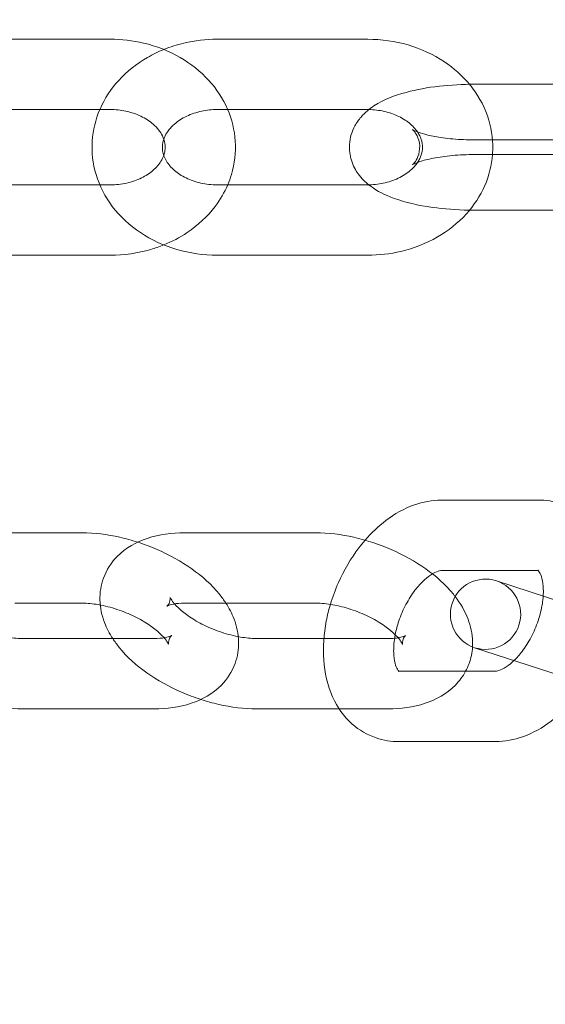
# Model space of a CAD drawing. Units: millimetres. Extents: x -14343 to 5190, y 11914 to 23513.
# Drawn here: x 4210 to 4247, y 17794 to 17864 of the extents above; entities that cross this region are included whole.
import ezdxf

# ---------------------------------------------------------------- set-up
doc = ezdxf.new("R2010")
doc.units = ezdxf.units.MM

# ---------------------------------------------------------------- blocks, each defined once
blk = doc.blocks.new('A$C9059cf45')
at = {"color": 0, "linetype": 'Continuous', "lineweight": 0}
for p, q in [((4216.465, 17862.406), (4205.765, 17862.406)), ((4224.065, 17862.406), (4234.765, 17862.406)), ((4253.065, 17859.206), (4242.365, 17859.206)), ((4216.465, 17857.406), (4205.765, 17857.406)), ((4224.065, 17857.406), (4224.811, 17857.406)), ((4224.811, 17857.406), (4234.765, 17857.406)), ((4242.365, 17855.251), (4253.065, 17855.251)), ((4253.065, 17854.206), (4242.365, 17854.206)), ((4205.765, 17852.051), (4215.719, 17852.051)), ((4215.719, 17852.051), (4216.465, 17852.051)), ((4234.765, 17852.051), (4224.065, 17852.051)), ((4242.365, 17850.251), (4252.973, 17850.251)), ((4205.765, 17847.051), (4216.465, 17847.051)), ((4234.765, 17847.051), (4224.065, 17847.051)), ((4246.889, 17829.636), (4240.011, 17829.636)), ((4214.385, 17827.311), (4208.579, 17827.311)), ((4231.022, 17827.311), (4221.756, 17827.311)), ((4246.889, 17824.636), (4240.011, 17824.636)), ((4248.644, 17822.359), (4243.917, 17823.895)), ((4214.385, 17822.311), (4209.671, 17822.311)), ((4231.022, 17822.311), (4221.756, 17822.311)), ((4210.296, 17819.787), (4219.563, 17819.787)), ((4226.933, 17819.787), (4231.647, 17819.787)), ((4231.647, 17819.787), (4236.2, 17819.787)), ((4242.372, 17819.14), (4248.459, 17817.162)), ((4236.981, 17817.462), (4243.859, 17817.462)), ((4210.296, 17814.787), (4219.563, 17814.787)), ((4226.933, 17814.787), (4232.739, 17814.787)), ((4232.739, 17814.787), (4236.2, 17814.787)), ((4236.981, 17812.462), (4243.859, 17812.462))]:
    blk.add_line(p, q, dxfattribs=at)
for centre, radius, start, end in [((4220.265, 17713.077), 245, 17.82571, 180), ((4220.265, 17713.077), 225, 0, 180), ((4243.144, 17821.517), 2.5, 72, 252), ((4243.144, 17821.517), 2.5, 252, 72)]:
    blk.add_arc(centre, radius, start, end, dxfattribs=at)
for points, knots in [([(4224.811, 17852.051), (4224.915, 17852.293), (4225.005, 17852.542), (4225.31, 17853.561), (4225.403, 17854.369), (4225.299, 17855.951), (4225.108, 17856.723), (4224.471, 17858.188), (4224.018, 17858.876), (4222.883, 17860.123), (4222.189, 17860.672), (4220.623, 17861.575), (4219.743, 17861.917), (4218.057, 17862.315), (4217.261, 17862.406), (4216.465, 17862.406)], [5.949863, 5.949863, 5.949863, 5.949863, 6.045865, 6.045865, 6.336387, 6.336387, 6.62113, 6.62113, 6.917354, 6.917354, 7.234754, 7.234754, 7.570461, 7.570461, 7.853982, 7.853982, 7.853982, 7.853982]), ([(4220.265, 17861.677), (4220.729, 17861.865), (4221.21, 17862.017), (4222.473, 17862.315), (4223.269, 17862.406), (4224.065, 17862.406)], [4.2486954, 4.2486954, 4.2486954, 4.2486954, 4.4288682, 4.4288682, 4.712389, 4.712389, 4.712389, 4.712389]), ([(4234.765, 17862.406), (4235.737, 17862.406), (4236.709, 17862.27), (4238.558, 17861.73), (4239.436, 17861.329), (4240.894, 17860.356), (4241.499, 17859.819), (4242.008, 17859.203)], [4.712389, 4.712389, 4.712389, 4.712389, 5.0586652, 5.0586652, 5.4022043, 5.4022043, 5.6931312, 5.6931312, 5.6931312, 5.6931312]), ([(4215.719, 17857.406), (4215.724, 17857.418), (4215.729, 17857.43), (4216.058, 17858.188), (4216.512, 17858.876), (4217.646, 17860.123), (4218.34, 17860.672), (4219.474, 17861.326), (4219.863, 17861.515), (4220.265, 17861.677)], [3.4749148, 3.4749148, 3.4749148, 3.4749148, 3.4795376, 3.4795376, 3.7757612, 3.7757612, 4.0931612, 4.0931612, 4.2486954, 4.2486954, 4.2486954, 4.2486954]), ([(4242.365, 17859.206), (4241.518, 17859.206), (4240.671, 17859.16), (4239.027, 17858.972), (4238.233, 17858.829), (4236.67, 17858.407), (4235.922, 17858.132), (4234.896, 17857.46), (4234.586, 17857.215), (4234.135, 17856.694), (4233.983, 17856.484), (4233.652, 17855.871), (4233.503, 17855.414), (4233.446, 17854.543), (4233.498, 17854.147), (4233.725, 17853.417), (4233.904, 17853.092), (4234.334, 17852.502), (4234.59, 17852.256), (4234.848, 17852.051)], [1.570796, 1.570796, 1.570796, 1.570796, 1.925119, 1.925119, 2.289459, 2.289459, 2.700592, 2.700592, 2.880095, 2.880095, 2.976655, 2.976655, 3.121491, 3.121491, 3.237472, 3.237472, 3.362791, 3.362791, 3.513206, 3.513206, 3.513206, 3.513206]), ([(4242.008, 17859.203), (4242.081, 17859.115), (4242.152, 17859.026), (4242.736, 17858.253), (4243.135, 17857.482), (4243.61, 17855.896), (4243.703, 17855.088), (4243.648, 17854.261), (4243.646, 17854.234), (4243.644, 17854.206)], [5.6931312, 5.6931312, 5.6931312, 5.6931312, 5.7347087, 5.7347087, 6.0458655, 6.0458655, 6.3363873, 6.3363873, 6.3464234, 6.3464234, 6.3464234, 6.3464234]), ([(4224.065, 17847.051), (4223.093, 17847.051), (4222.12, 17847.187), (4220.271, 17847.727), (4219.393, 17848.128), (4217.84, 17849.165), (4217.159, 17849.793), (4216.093, 17851.204), (4215.694, 17851.975), (4215.22, 17853.561), (4215.127, 17854.369), (4215.23, 17855.938), (4215.416, 17856.698), (4215.719, 17857.406)], [1.570796, 1.570796, 1.570796, 1.570796, 1.917073, 1.917073, 2.260612, 2.260612, 2.593116, 2.593116, 2.904273, 2.904273, 3.194795, 3.194795, 3.474915, 3.474915, 3.474915, 3.474915]), ([(4220.265, 17854.149), (4220.303, 17854.259), (4220.329, 17854.368), (4220.399, 17854.827), (4220.35, 17855.17), (4220.031, 17855.817), (4219.815, 17856.104), (4219.266, 17856.58), (4218.97, 17856.775), (4218.308, 17857.089), (4217.947, 17857.212), (4217.21, 17857.367), (4216.837, 17857.406), (4216.465, 17857.406)], [6.00956, 6.00956, 6.00956, 6.00956, 6.162056, 6.162056, 6.662955, 6.662955, 7.033807, 7.033807, 7.323922, 7.323922, 7.598535, 7.598535, 7.853982, 7.853982, 7.853982, 7.853982]), ([(4220.265, 17855.308), (4220.291, 17855.385), (4220.324, 17855.463), (4220.498, 17855.817), (4220.715, 17856.104), (4221.264, 17856.58), (4221.56, 17856.775), (4222.222, 17857.089), (4222.583, 17857.212), (4223.319, 17857.367), (4223.692, 17857.406), (4224.065, 17857.406)], [3.415218, 3.415218, 3.415218, 3.415218, 3.521363, 3.521363, 3.892214, 3.892214, 4.182329, 4.182329, 4.456942, 4.456942, 4.712389, 4.712389, 4.712389, 4.712389]), ([(4234.848, 17857.406), (4235.216, 17857.4), (4235.582, 17857.356), (4236.305, 17857.194), (4236.659, 17857.069), (4237.292, 17856.76), (4237.571, 17856.575), (4238.042, 17856.169), (4238.228, 17855.947), (4238.522, 17855.472), (4238.609, 17855.223), (4238.699, 17854.63), (4238.65, 17854.287), (4238.423, 17853.827), (4238.372, 17853.738), (4238.311, 17853.648)], [4.731484, 4.731484, 4.731484, 4.731484, 4.983516, 4.983516, 5.255048, 5.255048, 5.529971, 5.529971, 5.819837, 5.819837, 6.162056, 6.162056, 6.662955, 6.662955, 6.781777, 6.781777, 6.781777, 6.781777]), ([(4237.943, 17853.479), (4237.943, 17853.479), (4237.947, 17853.482), (4237.977, 17853.505), (4238.03, 17853.549), (4238.175, 17853.73), (4238.266, 17853.867), (4238.422, 17854.267), (4238.476, 17854.545), (4238.449, 17855.102), (4238.366, 17855.365), (4238.187, 17855.721), (4238.097, 17855.829), (4237.981, 17855.952), (4237.949, 17855.974), (4237.939, 17855.981), (4237.966, 17855.962), (4238.091, 17855.898), (4238.203, 17855.848), (4238.529, 17855.73), (4238.762, 17855.66), (4239.353, 17855.518), (4239.727, 17855.449), (4240.581, 17855.334), (4241.069, 17855.29), (4241.833, 17855.257), (4242.099, 17855.251), (4242.365, 17855.251)], [2.724028, 2.724028, 2.724028, 2.724028, 2.770843, 2.770843, 2.899545, 2.899545, 3.021704, 3.021704, 3.156345, 3.156345, 3.295857, 3.295857, 3.426606, 3.426606, 3.548082, 3.548082, 3.68267, 3.68267, 3.848101, 3.848101, 4.054553, 4.054553, 4.29958, 4.29958, 4.570585, 4.570585, 4.712389, 4.712389, 4.712389, 4.712389]), ([(4224.065, 17852.051), (4223.669, 17852.051), (4223.274, 17852.095), (4222.524, 17852.263), (4222.171, 17852.388), (4221.537, 17852.697), (4221.258, 17852.882), (4220.787, 17853.288), (4220.601, 17853.51), (4220.308, 17853.985), (4220.22, 17854.234), (4220.142, 17854.752), (4220.165, 17855.022), (4220.265, 17855.308)], [1.570796, 1.570796, 1.570796, 1.570796, 1.841923, 1.841923, 2.113456, 2.113456, 2.388379, 2.388379, 2.678245, 2.678245, 3.020464, 3.020464, 3.415218, 3.415218, 3.415218, 3.415218]), ([(4216.465, 17852.051), (4216.86, 17852.051), (4217.256, 17852.095), (4218.005, 17852.263), (4218.359, 17852.388), (4218.992, 17852.697), (4219.271, 17852.882), (4219.742, 17853.288), (4219.928, 17853.51), (4220.151, 17853.87), (4220.217, 17854.011), (4220.265, 17854.149)], [4.712389, 4.712389, 4.712389, 4.712389, 4.983516, 4.983516, 5.255048, 5.255048, 5.529971, 5.529971, 5.819837, 5.819837, 6.00956, 6.00956, 6.00956, 6.00956]), ([(4243.644, 17854.206), (4243.585, 17853.451), (4243.397, 17852.708), (4242.771, 17851.269), (4242.318, 17850.581), (4241.183, 17849.333), (4240.489, 17848.785), (4238.923, 17847.882), (4238.043, 17847.54), (4236.357, 17847.142), (4235.561, 17847.051), (4234.765, 17847.051)], [6.346423, 6.346423, 6.346423, 6.346423, 6.62113, 6.62113, 6.917354, 6.917354, 7.234754, 7.234754, 7.570461, 7.570461, 7.853982, 7.853982, 7.853982, 7.853982]), ([(4238.311, 17853.648), (4238.184, 17853.459), (4238.016, 17853.267), (4237.566, 17852.876), (4237.27, 17852.681), (4236.608, 17852.368), (4236.247, 17852.245), (4235.51, 17852.09), (4235.137, 17852.051), (4234.765, 17852.051)], [6.781777, 6.781777, 6.781777, 6.781777, 7.033807, 7.033807, 7.323922, 7.323922, 7.598535, 7.598535, 7.853982, 7.853982, 7.853982, 7.853982]), ([(4242.365, 17854.206), (4241.831, 17854.206), (4241.297, 17854.182), (4240.3, 17854.092), (4239.835, 17854.027), (4239.051, 17853.874), (4238.723, 17853.788), (4238.259, 17853.634), (4238.1, 17853.564), (4237.968, 17853.496), (4237.943, 17853.479), (4237.943, 17853.479)], [1.570796, 1.570796, 1.570796, 1.570796, 1.855267, 1.855267, 2.133669, 2.133669, 2.390964, 2.390964, 2.607086, 2.607086, 2.724028, 2.724028, 2.724028, 2.724028]), ([(4220.265, 17847.78), (4220.848, 17848.016), (4221.406, 17848.308), (4222.689, 17849.165), (4223.371, 17849.793), (4224.277, 17850.994), (4224.578, 17851.507), (4224.811, 17852.051)], [5.1760826, 5.1760826, 5.1760826, 5.1760826, 5.4022043, 5.4022043, 5.7347087, 5.7347087, 5.9498632, 5.9498632, 5.9498632, 5.9498632]), ([(4234.848, 17852.051), (4234.881, 17852.025), (4234.914, 17852), (4235.473, 17851.581), (4236.012, 17851.328), (4237.433, 17850.803), (4238.366, 17850.593), (4240.201, 17850.336), (4241.076, 17850.27), (4241.975, 17850.254), (4241.992, 17850.254), (4242.008, 17850.253)], [3.513206, 3.513206, 3.513206, 3.513206, 3.532375, 3.532375, 3.838015, 3.838015, 4.286161, 4.286161, 4.655688, 4.655688, 4.662698, 4.662698, 4.662698, 4.662698]), ([(4216.465, 17847.051), (4217.437, 17847.051), (4218.409, 17847.187), (4219.652, 17847.55), (4219.962, 17847.657), (4220.265, 17847.78)], [4.712389, 4.712389, 4.712389, 4.712389, 5.0586652, 5.0586652, 5.1760826, 5.1760826, 5.1760826, 5.1760826]), ([(4240.011, 17829.636), (4239.347, 17829.636), (4238.699, 17829.51), (4237.356, 17829.038), (4236.677, 17828.65), (4235.523, 17827.772), (4235.032, 17827.302), (4234.584, 17826.783)], [6.2831853, 6.2831853, 6.2831853, 6.2831853, 6.5383395, 6.5383395, 6.8487607, 6.8487607, 7.1151667, 7.1151667, 7.1151667, 7.1151667]), ([(4248.828, 17829.252), (4248.724, 17829.295), (4248.619, 17829.335), (4247.986, 17829.55), (4247.432, 17829.636), (4246.889, 17829.636)], [6.0323298, 6.0323298, 6.0323298, 6.0323298, 6.0746163, 6.0746163, 6.2831853, 6.2831853, 6.2831853, 6.2831853]), ([(4218.411, 17826.642), (4217.994, 17826.776), (4217.572, 17826.892), (4216.243, 17827.192), (4215.334, 17827.306), (4214.427, 17827.311), (4214.406, 17827.311), (4214.385, 17827.311)], [7.7439475, 7.7439475, 7.7439475, 7.7439475, 7.9155586, 7.9155586, 8.2822217, 8.2822217, 8.2909532, 8.2909532, 8.2909532, 8.2909532]), ([(4221.756, 17827.311), (4220.839, 17827.311), (4219.947, 17827.198), (4218.324, 17826.658), (4217.571, 17826.254), (4216.537, 17825.197), (4216.193, 17824.673), (4215.798, 17823.591), (4215.716, 17823.055), (4215.741, 17821.967), (4215.865, 17821.422), (4216.21, 17820.519), (4216.409, 17820.141), (4216.638, 17819.787)], [2.007768, 2.007768, 2.007768, 2.007768, 2.387644, 2.387644, 2.731564, 2.731564, 2.958003, 2.958003, 3.154471, 3.154471, 3.373284, 3.373284, 3.552115, 3.552115, 3.552115, 3.552115]), ([(4240.986, 17822.778), (4240.944, 17822.833), (4240.901, 17822.887), (4240.306, 17823.62), (4239.64, 17824.216), (4238.143, 17825.277), (4237.309, 17825.74), (4235.578, 17826.491), (4234.684, 17826.785), (4232.88, 17827.192), (4231.971, 17827.306), (4231.064, 17827.311), (4231.043, 17827.311), (4231.022, 17827.311)], [6.774807, 6.774807, 6.774807, 6.774807, 6.803996, 6.803996, 7.175853, 7.175853, 7.551228, 7.551228, 7.915559, 7.915559, 8.282222, 8.282222, 8.290953, 8.290953, 8.290953, 8.290953]), ([(4224.68, 17822.311), (4224.538, 17822.529), (4224.385, 17822.739), (4223.669, 17823.62), (4223.003, 17824.216), (4221.505, 17825.277), (4220.672, 17825.74), (4219.343, 17826.317), (4218.88, 17826.491), (4218.411, 17826.642)], [6.693708, 6.693708, 6.693708, 6.693708, 6.803996, 6.803996, 7.175853, 7.175853, 7.551228, 7.551228, 7.743948, 7.743948, 7.743948, 7.743948]), ([(4234.584, 17826.783), (4234.43, 17826.605), (4234.282, 17826.422), (4233.566, 17825.48), (4233.077, 17824.645), (4232.461, 17823.262), (4232.269, 17822.745), (4232.112, 17822.22)], [7.1151667, 7.1151667, 7.1151667, 7.1151667, 7.2065156, 7.2065156, 7.571141, 7.571141, 7.7793318, 7.7793318, 7.7793318, 7.7793318]), ([(4239.366, 17824.392), (4239.194, 17824.287), (4238.998, 17824.142), (4238.576, 17823.756), (4238.347, 17823.506), (4237.899, 17822.92), (4237.681, 17822.579), (4237.289, 17821.84), (4237.117, 17821.441), (4236.872, 17820.711), (4236.785, 17820.383), (4236.724, 17820.065)], [6.733904, 6.733904, 6.733904, 6.733904, 6.957691, 6.957691, 7.203026, 7.203026, 7.46008, 7.46008, 7.724353, 7.724353, 7.938368, 7.938368, 7.938368, 7.938368]), ([(4240.011, 17824.636), (4239.986, 17824.636), (4239.937, 17824.633), (4239.754, 17824.586), (4239.591, 17824.525), (4239.385, 17824.403), (4239.376, 17824.398), (4239.366, 17824.392)], [6.2831853, 6.2831853, 6.2831853, 6.2831853, 6.4631312, 6.4631312, 6.7213627, 6.7213627, 6.7339038, 6.7339038, 6.7339038, 6.7339038]), ([(4247.247, 17822.813), (4247.258, 17822.984), (4247.26, 17823.147), (4247.246, 17823.598), (4247.209, 17823.857), (4247.107, 17824.259), (4247.046, 17824.405), (4246.938, 17824.598), (4246.897, 17824.636), (4246.884, 17824.646), (4246.883, 17824.647), (4246.883, 17824.647)], [4.9789353, 4.9789353, 4.9789353, 4.9789353, 5.1046621, 5.1046621, 5.3498238, 5.3498238, 5.5860481, 5.5860481, 5.8419452, 5.8419452, 5.8954306, 5.8954306, 5.8954306, 5.8954306]), ([(4220.487, 17822.089), (4220.487, 17822.089), (4220.489, 17822.09), (4220.514, 17822.111), (4220.585, 17822.182), (4220.758, 17822.527), (4220.684, 17822.809), (4220.752, 17822.645), (4220.8, 17822.551), (4220.977, 17822.304), (4221.108, 17822.151), (4221.466, 17821.805), (4221.701, 17821.61), (4222.271, 17821.209), (4222.612, 17821.004), (4223.371, 17820.617), (4223.79, 17820.439), (4224.652, 17820.139), (4225.095, 17820.019), (4225.536, 17819.932), (4225.551, 17819.929), (4225.566, 17819.926)], [2.620547, 2.620547, 2.620547, 2.620547, 2.666541, 2.666541, 2.89917, 2.89917, 3.39632, 3.39632, 3.599755, 3.599755, 3.809336, 3.809336, 4.040195, 4.040195, 4.29181, 4.29181, 4.556939, 4.556939, 4.82605, 4.82605, 4.835709, 4.835709, 4.835709, 4.835709]), ([(4242.22, 17819.194), (4242.228, 17819.317), (4242.23, 17819.438), (4242.214, 17820.132), (4242.09, 17820.676), (4241.675, 17821.764), (4241.359, 17822.294), (4240.986, 17822.778)], [6.2500462, 6.2500462, 6.2500462, 6.2500462, 6.296064, 6.296064, 6.5148763, 6.5148763, 6.7748065, 6.7748065, 6.7748065, 6.7748065]), ([(4245.169, 17818.231), (4245.36, 17818.415), (4245.554, 17818.633), (4245.971, 17819.178), (4246.189, 17819.519), (4246.581, 17820.258), (4246.753, 17820.658), (4247.024, 17821.464), (4247.124, 17821.87), (4247.215, 17822.448), (4247.235, 17822.635), (4247.247, 17822.813)], [3.851388, 3.851388, 3.851388, 3.851388, 4.061433, 4.061433, 4.318487, 4.318487, 4.582761, 4.582761, 4.847262, 4.847262, 4.978935, 4.978935, 4.978935, 4.978935]), ([(4204.082, 17822.728), (4204.082, 17822.728), (4204.085, 17822.716), (4204.115, 17822.645), (4204.163, 17822.551), (4204.34, 17822.304), (4204.471, 17822.151), (4204.829, 17821.805), (4205.064, 17821.61), (4205.634, 17821.209), (4205.975, 17821.004), (4206.733, 17820.617), (4207.153, 17820.439), (4208.015, 17820.139), (4208.458, 17820.019), (4209.299, 17819.854), (4209.699, 17819.807), (4210.139, 17819.789), (4210.219, 17819.787), (4210.296, 17819.787)], [3.296932, 3.296932, 3.296932, 3.296932, 3.39632, 3.39632, 3.599755, 3.599755, 3.809336, 3.809336, 4.040195, 4.040195, 4.29181, 4.29181, 4.556939, 4.556939, 4.82605, 4.82605, 5.088903, 5.088903, 5.149361, 5.149361, 5.149361, 5.149361]), ([(4215.752, 17822.172), (4215.353, 17822.248), (4214.969, 17822.292), (4214.542, 17822.309), (4214.462, 17822.311), (4214.385, 17822.311)], [7.9773013, 7.9773013, 7.9773013, 7.9773013, 8.2304956, 8.2304956, 8.2909532, 8.2909532, 8.2909532, 8.2909532]), ([(4220.831, 17820.01), (4220.831, 17820.01), (4220.829, 17820.008), (4220.804, 17819.988), (4220.733, 17819.917), (4220.56, 17819.572), (4220.635, 17819.289), (4220.566, 17819.454), (4220.518, 17819.548), (4220.341, 17819.794), (4220.21, 17819.948), (4219.852, 17820.294), (4219.617, 17820.488), (4219.047, 17820.889), (4218.706, 17821.095), (4217.948, 17821.481), (4217.528, 17821.66), (4216.666, 17821.96), (4216.223, 17822.079), (4215.782, 17822.166), (4215.767, 17822.169), (4215.752, 17822.172)], [5.76214, 5.76214, 5.76214, 5.76214, 5.808133, 5.808133, 6.040763, 6.040763, 6.537912, 6.537912, 6.741348, 6.741348, 6.950929, 6.950929, 7.181787, 7.181787, 7.433402, 7.433402, 7.698532, 7.698532, 7.967643, 7.967643, 7.977301, 7.977301, 7.977301, 7.977301]), ([(4219.563, 17814.787), (4220.479, 17814.787), (4221.372, 17814.9), (4222.994, 17815.441), (4223.747, 17815.845), (4224.781, 17816.901), (4225.125, 17817.426), (4225.52, 17818.507), (4225.602, 17819.044), (4225.577, 17820.132), (4225.453, 17820.676), (4225.109, 17821.58), (4224.909, 17821.957), (4224.68, 17822.311)], [5.149361, 5.149361, 5.149361, 5.149361, 5.529236, 5.529236, 5.873157, 5.873157, 6.099596, 6.099596, 6.296064, 6.296064, 6.514876, 6.514876, 6.693708, 6.693708, 6.693708, 6.693708]), ([(4221.756, 17822.311), (4221.447, 17822.311), (4221.179, 17822.285), (4220.785, 17822.211), (4220.648, 17822.165), (4220.513, 17822.107), (4220.487, 17822.089), (4220.487, 17822.089)], [2.0077679, 2.0077679, 2.0077679, 2.0077679, 2.2485053, 2.2485053, 2.4646865, 2.4646865, 2.6205475, 2.6205475, 2.6205475, 2.6205475]), ([(4237.236, 17819.37), (4237.236, 17819.37), (4237.233, 17819.383), (4237.203, 17819.454), (4237.155, 17819.548), (4236.978, 17819.794), (4236.847, 17819.948), (4236.489, 17820.294), (4236.254, 17820.488), (4235.684, 17820.889), (4235.343, 17821.095), (4234.585, 17821.481), (4234.165, 17821.66), (4233.303, 17821.96), (4232.86, 17822.079), (4232.019, 17822.245), (4231.62, 17822.292), (4231.18, 17822.309), (4231.1, 17822.311), (4231.022, 17822.311)], [6.438525, 6.438525, 6.438525, 6.438525, 6.537912, 6.537912, 6.741348, 6.741348, 6.950929, 6.950929, 7.181787, 7.181787, 7.433402, 7.433402, 7.698532, 7.698532, 7.967643, 7.967643, 8.230496, 8.230496, 8.290953, 8.290953, 8.290953, 8.290953]), ([(4232.112, 17822.22), (4231.996, 17821.833), (4231.899, 17821.441), (4231.64, 17820.116), (4231.571, 17819.177), (4231.702, 17817.351), (4231.899, 17816.461), (4232.597, 17814.92), (4233.059, 17814.25), (4234.156, 17813.28), (4234.736, 17812.939), (4235.884, 17812.548), (4236.438, 17812.462), (4236.981, 17812.462)], [7.779332, 7.779332, 7.779332, 7.779332, 7.933068, 7.933068, 8.297132, 8.297132, 8.658193, 8.658193, 8.969503, 8.969503, 9.216209, 9.216209, 9.424778, 9.424778, 9.424778, 9.424778]), ([(4199.635, 17820.428), (4199.862, 17819.97), (4200.143, 17819.55), (4201.012, 17818.479), (4201.679, 17817.883), (4203.176, 17816.821), (4204.009, 17816.359), (4205.74, 17815.607), (4206.634, 17815.314), (4208.438, 17814.906), (4209.347, 17814.793), (4210.254, 17814.787), (4210.275, 17814.787), (4210.296, 17814.787)], [3.448357, 3.448357, 3.448357, 3.448357, 3.662403, 3.662403, 4.03426, 4.03426, 4.409635, 4.409635, 4.773966, 4.773966, 5.140629, 5.140629, 5.149361, 5.149361, 5.149361, 5.149361]), ([(4219.563, 17819.787), (4219.871, 17819.787), (4220.139, 17819.814), (4220.533, 17819.888), (4220.67, 17819.933), (4220.805, 17819.992), (4220.831, 17820.01), (4220.831, 17820.01)], [5.1493606, 5.1493606, 5.1493606, 5.1493606, 5.390098, 5.390098, 5.6062792, 5.6062792, 5.7621401, 5.7621401, 5.7621401, 5.7621401]), ([(4236.724, 17820.065), (4236.71, 17819.991), (4236.697, 17819.916), (4236.627, 17819.467), (4236.605, 17819.112), (4236.624, 17818.501), (4236.661, 17818.242), (4236.763, 17817.84), (4236.825, 17817.694), (4236.922, 17817.52), (4236.958, 17817.479), (4236.975, 17817.463)], [7.9383679, 7.9383679, 7.9383679, 7.9383679, 7.9888546, 7.9888546, 8.2462548, 8.2462548, 8.4914165, 8.4914165, 8.7276408, 8.7276408, 8.9338995, 8.9338995, 8.9338995, 8.9338995]), ([(4236.931, 17819.843), (4236.949, 17819.846), (4236.967, 17819.85), (4237.171, 17819.888), (4237.307, 17819.933), (4237.459, 17819.999), (4237.48, 17820.02), (4237.442, 17819.988), (4237.37, 17819.917), (4237.221, 17819.619), (4237.236, 17819.37), (4237.236, 17819.37)], [5.369962, 5.369962, 5.369962, 5.369962, 5.390098, 5.390098, 5.606279, 5.606279, 5.808133, 5.808133, 6.040763, 6.040763, 6.438525, 6.438525, 6.438525, 6.438525]), ([(4216.638, 17819.787), (4216.78, 17819.569), (4216.934, 17819.36), (4217.649, 17818.479), (4218.316, 17817.883), (4219.813, 17816.821), (4220.646, 17816.359), (4221.976, 17815.782), (4222.438, 17815.607), (4222.907, 17815.457)], [3.552115, 3.552115, 3.552115, 3.552115, 3.662403, 3.662403, 4.03426, 4.03426, 4.409635, 4.409635, 4.602355, 4.602355, 4.602355, 4.602355]), ([(4225.566, 17819.926), (4225.966, 17819.85), (4226.349, 17819.806), (4226.776, 17819.789), (4226.856, 17819.787), (4226.933, 17819.787)], [4.8357087, 4.8357087, 4.8357087, 4.8357087, 5.0889029, 5.0889029, 5.1493606, 5.1493606, 5.1493606, 5.1493606]), ([(4241.731, 17817.462), (4241.824, 17817.636), (4241.906, 17817.818), (4242.114, 17818.39), (4242.196, 17818.795), (4242.22, 17819.194)], [6.0266386, 6.0266386, 6.0266386, 6.0266386, 6.0995956, 6.0995956, 6.2500462, 6.2500462, 6.2500462, 6.2500462]), ([(4243.859, 17817.462), (4243.884, 17817.462), (4243.933, 17817.466), (4244.117, 17817.512), (4244.279, 17817.574), (4244.654, 17817.796), (4244.86, 17817.946), (4245.105, 17818.17), (4245.137, 17818.2), (4245.169, 17818.231)], [3.1415927, 3.1415927, 3.1415927, 3.1415927, 3.3215385, 3.3215385, 3.5797701, 3.5797701, 3.816098, 3.816098, 3.8513884, 3.8513884, 3.8513884, 3.8513884]), ([(4236.2, 17814.787), (4237.116, 17814.787), (4238.009, 17814.9), (4239.632, 17815.441), (4240.384, 17815.845), (4241.286, 17816.766), (4241.535, 17817.096), (4241.731, 17817.462)], [5.1493606, 5.1493606, 5.1493606, 5.1493606, 5.5292363, 5.5292363, 5.873157, 5.873157, 6.0266386, 6.0266386, 6.0266386, 6.0266386]), ([(4236.975, 17817.463), (4236.979, 17817.459), (4236.982, 17817.456), (4237.002, 17817.439), (4236.92, 17817.462), (4236.981, 17817.462)], [8.9338995, 8.9338995, 8.9338995, 8.9338995, 8.9835378, 8.9835378, 9.424778, 9.424778, 9.424778, 9.424778]), ([(4243.859, 17812.462), (4244.523, 17812.462), (4245.171, 17812.588), (4246.514, 17813.061), (4247.193, 17813.448), (4248.53, 17814.466), (4249.17, 17815.126), (4249.908, 17816.097), (4250.077, 17816.337), (4250.237, 17816.584)], [3.141593, 3.141593, 3.141593, 3.141593, 3.396747, 3.396747, 3.707168, 3.707168, 4.064923, 4.064923, 4.177367, 4.177367, 4.177367, 4.177367]), ([(4222.907, 17815.457), (4223.324, 17815.322), (4223.747, 17815.206), (4225.075, 17814.906), (4225.984, 17814.793), (4226.891, 17814.787), (4226.912, 17814.787), (4226.933, 17814.787)], [4.6023549, 4.6023549, 4.6023549, 4.6023549, 4.7739659, 4.7739659, 5.140629, 5.140629, 5.1493606, 5.1493606, 5.1493606, 5.1493606])]:
    blk.add_open_spline(points, degree=3, knots=knots, dxfattribs=at)
for points in [[(4234.765, 17857.406), (4234.793, 17857.406), (4234.82, 17857.406), (4234.848, 17857.406)], [(4242.008, 17850.253), (4242.127, 17850.252), (4242.246, 17850.251), (4242.365, 17850.251)], [(4246.883, 17824.647), (4246.883, 17824.647), (4246.938, 17824.635), (4246.895, 17824.636)], [(4246.895, 17824.636), (4246.893, 17824.636), (4246.891, 17824.636), (4246.889, 17824.636)], [(4236.2, 17819.787), (4236.374, 17819.787), (4236.536, 17819.796), (4236.681, 17819.81)], [(4236.681, 17819.81), (4236.771, 17819.819), (4236.854, 17819.83), (4236.931, 17819.843)]]:
    blk.add_open_spline(points, degree=3, dxfattribs=at)

msp = doc.modelspace()

# ---------------------------------------------------------------- block references
msp.add_blockref('A$C9059cf45', (0, 0))

doc.saveas('drawing.dxf')
